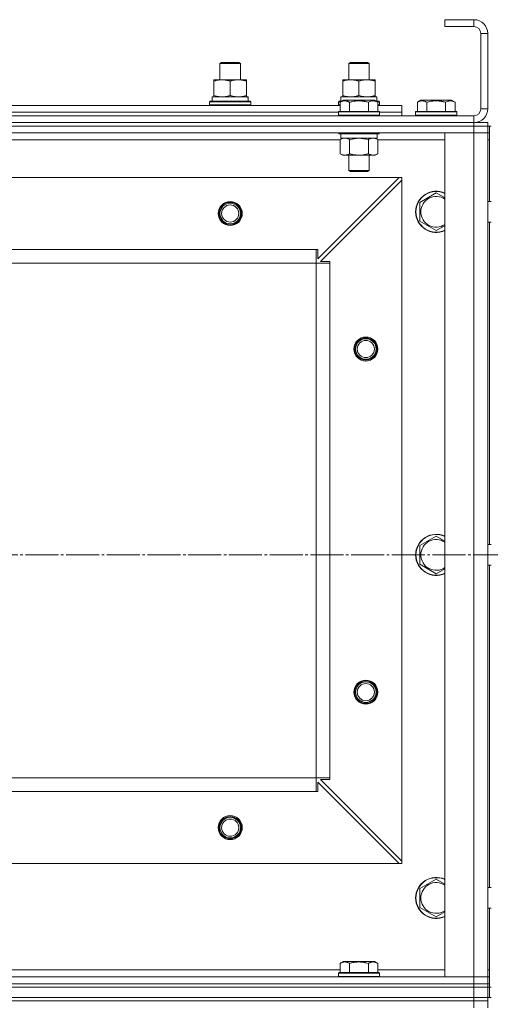
# Model space of a CAD drawing. Units: millimetres. Extents: x 0 to 45702, y -11 to 31500.
# Drawn here: x 6447 to 6721, y 23015 to 23589 of the extents above; entities that cross this region are included whole.
import ezdxf

# ---------------------------------------------------------------- set-up
doc = ezdxf.new("R2010")
doc.units = ezdxf.units.MM
doc.linetypes.add('K5LT_AXLED', pattern=[23.716667, 19.216667, -1.5, 1.5, -1.5])
doc.linetypes.add('K5LT_THIN', pattern=[0])
for name, color, linetype, true_color in [('OSI', 2, 'Continuous', 0xffff00), ('R', 1, 'Continuous', 0xff0000), ('WELDING', 7, 'Continuous', 0xffffff)]:
    doc.layers.add(name, color=color, linetype=linetype, true_color=true_color)

msp = doc.modelspace()

# ---------------------------------------------------------------- linework, layer by layer
at = {"layer": 'OSI', "color": 30, "linetype": 'K5LT_AXLED', "lineweight": 18, "true_color": 0xff8000}
msp.add_line((17971.67, 23277.31), (3858.67, 23277.31), dxfattribs=at)
at = {"layer": 'R', "color": 7, "linetype": 'K5LT_THIN', "lineweight": 18}
for p, q in [((6694.18, 23589.31), (6694.18, 23585.31)), ((6711.18, 23589.31), (6694.18, 23589.31)), ((6711.18, 23589.31), (6711.18, 23585.31)), ((6711.18, 23585.31), (6694.18, 23585.31)), ((6715.18, 23537.31), (6715.18, 23581.31)), ((6719.18, 23581.31), (6715.18, 23581.31)), ((6719.18, 23537.31), (6719.18, 23581.31)), ((6563.18, 23563.73), (6564.18, 23564.31)), ((6563.18, 23554.31), (6563.18, 23563.73)), ((6563.18, 23563.73), (6575.18, 23563.73)), ((6564.18, 23564.31), (6574.18, 23564.31)), ((6575.18, 23563.73), (6574.18, 23564.31)), ((6575.18, 23563.73), (6574.18, 23564.31)), ((6575.18, 23554.31), (6575.18, 23563.73)), ((6575.18, 23554.31), (6575.18, 23563.73)), ((6638.18, 23563.73), (6639.18, 23564.31)), ((6638.18, 23554.31), (6638.18, 23563.73)), ((6638.18, 23563.73), (6650.18, 23563.73)), ((6639.18, 23564.31), (6649.18, 23564.31)), ((6650.18, 23563.73), (6649.18, 23564.31)), ((6650.18, 23554.31), (6650.18, 23563.73)), ((6559.68, 23553.46), (6559.68, 23554.31)), ((6559.68, 23554.31), (6578.68, 23554.31)), ((6559.68, 23545.16), (6559.68, 23553.46)), ((6569.18, 23545.16), (6569.18, 23553.46)), ((6578.68, 23554.31), (6578.68, 23553.46)), ((6578.68, 23545.16), (6578.68, 23553.46)), ((6634.68, 23553.46), (6634.68, 23554.31)), ((6634.68, 23554.31), (6653.68, 23554.31)), ((6634.68, 23545.16), (6634.68, 23553.46)), ((6644.18, 23545.16), (6644.18, 23553.46)), ((6653.68, 23554.31), (6653.68, 23553.46)), ((6653.68, 23545.16), (6653.68, 23553.46)), ((6557.18, 23541.51), (6557.35, 23541.81)), ((6557.18, 23539.61), (6557.18, 23541.51)), ((6557.18, 23541.51), (6581.18, 23541.51)), ((6557.35, 23541.81), (6581, 23541.81)), ((6558.68, 23544.31), (6579.42, 23544.31)), ((6558.68, 23541.81), (6558.68, 23544.31)), ((6559.68, 23544.31), (6559.68, 23545.16)), ((6578.68, 23545.16), (6578.68, 23544.31)), ((6579.63, 23544.31), (6579.42, 23544.31)), ((6579.63, 23544.31), (6579.54, 23542.93)), ((6581.18, 23541.51), (6581, 23541.81)), ((6581.18, 23539.61), (6581.18, 23541.51)), ((6632.18, 23541.51), (6632.35, 23541.81)), ((6632.18, 23539.61), (6632.18, 23541.51)), ((6632.18, 23541.51), (6633.82, 23541.51)), ((6632.35, 23541.81), (6634.34, 23541.81)), ((6633.21, 23541.15), (6635.2, 23542.31)), ((6633.21, 23541.15), (6633.21, 23535.81)), ((6633.68, 23544.31), (6654.42, 23544.31)), ((6633.68, 23541.81), (6633.68, 23544.31)), ((6634.68, 23544.31), (6634.68, 23545.16)), ((6636.41, 23542.31), (6635.2, 23542.31)), ((6653.15, 23542.31), (6636.41, 23542.31)), ((6638.69, 23541.15), (6638.69, 23535.81)), ((6649.66, 23541.15), (6649.66, 23535.81)), ((6655.15, 23541.15), (6653.15, 23542.31)), ((6653.68, 23545.16), (6653.68, 23544.31)), ((6654.01, 23541.81), (6656, 23541.81)), ((6654.63, 23544.31), (6654.42, 23544.31)), ((6654.53, 23541.51), (6656.18, 23541.51)), ((6654.63, 23544.31), (6654.54, 23542.93)), ((6655.15, 23541.15), (6655.15, 23535.81)), ((6656.18, 23541.51), (6656, 23541.81)), ((6656.18, 23539.61), (6656.18, 23541.51)), ((6678.21, 23541.15), (6680.2, 23542.31)), ((6678.21, 23541.15), (6678.21, 23535.81)), ((6681.41, 23542.31), (6680.2, 23542.31)), ((6698.15, 23542.31), (6681.41, 23542.31)), ((6683.69, 23541.15), (6683.69, 23535.81)), ((6694.66, 23541.15), (6694.66, 23535.81)), ((6700.15, 23541.15), (6698.15, 23542.31)), ((6700.15, 23541.15), (6700.15, 23535.81)), ((6405.15, 23539.31), (6633.21, 23539.31)), ((6406.18, 23535.31), (6632.18, 23535.31)), ((6406.18, 23535.31), (6632.18, 23535.31)), ((6557.18, 23539.61), (6557.35, 23539.31)), ((6557.18, 23539.61), (6581.18, 23539.61)), ((6581.18, 23539.61), (6581, 23539.31)), ((6632.18, 23539.61), (6632.35, 23539.31)), ((6632.18, 23539.61), (6633.21, 23539.61)), ((6632.18, 23535.51), (6632.35, 23535.81)), ((6632.18, 23535.51), (6632.18, 23533.61)), ((6633.78, 23535.51), (6632.18, 23535.51)), ((6633.93, 23535.81), (6632.35, 23535.81)), ((6656.18, 23535.51), (6633.78, 23535.51)), ((6656, 23535.81), (6633.93, 23535.81)), ((6655.15, 23539.61), (6656.18, 23539.61)), ((6655.15, 23539.31), (6669.18, 23539.31)), ((6656.18, 23539.61), (6656, 23539.31)), ((6656.18, 23535.51), (6656, 23535.81)), ((6656.18, 23535.51), (6656.18, 23533.61)), ((6656.18, 23535.31), (6669.18, 23535.31)), ((6656.18, 23535.31), (6669.18, 23535.31)), ((6669.18, 23535.31), (6669.18, 23539.31)), ((6669.18, 23533.31), (6669.18, 23535.31)), ((6677.18, 23535.51), (6677.35, 23535.81)), ((6677.18, 23535.51), (6677.18, 23533.61)), ((6678.78, 23535.51), (6677.18, 23535.51)), ((6678.93, 23535.81), (6677.35, 23535.81)), ((6701.18, 23535.51), (6678.78, 23535.51)), ((6701, 23535.81), (6678.93, 23535.81)), ((6701.18, 23535.51), (6701, 23535.81)), ((6701.18, 23535.51), (6701.18, 23533.61)), ((6719.18, 23537.31), (6715.18, 23537.31)), ((5327.18, 23533.31), (6711.18, 23533.31)), ((5327.18, 23529.31), (6711.18, 23529.31)), ((5327.18, 23529.31), (6711.18, 23529.31)), ((6632.18, 23533.61), (6632.35, 23533.31)), ((6633.78, 23533.61), (6632.18, 23533.61)), ((6656.18, 23533.61), (6633.78, 23533.61)), ((6656.18, 23533.61), (6656, 23533.31)), ((6677.18, 23533.61), (6677.35, 23533.31)), ((6678.78, 23533.61), (6677.18, 23533.61)), ((6701.18, 23533.61), (6678.78, 23533.61)), ((6701.18, 23533.61), (6701, 23533.31)), ((6711.18, 23529.31), (6711.18, 23533.31)), ((6711.18, 23529.31), (6719.18, 23529.31)), ((6711.18, 23527.31), (6711.18, 23529.31)), ((6719.18, 23527.31), (6719.18, 23529.31)), ((6719.18, 23527.31), (6719.18, 23529.31)), ((6719.18, 23527.31), (6719.18, 23529.31)), ((5327.18, 23527.31), (6711.18, 23527.31)), ((6711.18, 23527.31), (5327.18, 23527.31)), ((6711.18, 23523.31), (5327.18, 23523.31)), ((6632.18, 23523.31), (6632.18, 23523.11)), ((6632.18, 23523.11), (6632.35, 23522.81)), ((6633.78, 23523.11), (6632.18, 23523.11)), ((6633.93, 23522.81), (6632.35, 23522.81)), ((6633.68, 23522.81), (6633.68, 23520.31)), ((6656.18, 23523.11), (6633.78, 23523.11)), ((6656, 23522.81), (6633.93, 23522.81)), ((6654.68, 23522.81), (6654.68, 23520.31)), ((6656.18, 23523.11), (6656, 23522.81)), ((6656.18, 23523.31), (6656.18, 23523.11)), ((6694.18, 23031.31), (6694.18, 23523.31)), ((6694.18, 23523.31), (6711.18, 23523.31)), ((6719.18, 23527.31), (6711.18, 23527.31)), ((6711.18, 23527.31), (6711.18, 23523.31)), ((6711.18, 23527.31), (6719.18, 23527.31)), ((6711.18, 23031.31), (6711.18, 23523.31)), ((6711.18, 23523.31), (6719.18, 23523.31)), ((6719.18, 23523.31), (6711.18, 23523.31)), ((6720.18, 23527.31), (6719.18, 23527.31)), ((6719.18, 23527.31), (6719.18, 23523.31)), ((6719.18, 23523.31), (6720.18, 23523.31)), ((6720.18, 23523.31), (6719.18, 23523.31)), ((6719.18, 23523.31), (6719.18, 23031.31)), ((6719.18, 23483.31), (6719.18, 23523.31)), ((6720.18, 23527.31), (6720.18, 23523.31)), ((6720.18, 23527.31), (6721.18, 23527.31)), ((6720.18, 23519.31), (6720.18, 23523.31)), ((6633.21, 23519.31), (6405.15, 23519.31)), ((6633.21, 23519.46), (6634.68, 23520.31)), ((6633.21, 23519.46), (6633.21, 23511.16)), ((6654.68, 23520.31), (6633.68, 23520.31)), ((6638.69, 23519.46), (6638.69, 23511.16)), ((6649.66, 23519.46), (6649.66, 23511.16)), ((6655.15, 23519.46), (6653.68, 23520.31)), ((6655.15, 23519.46), (6655.15, 23511.16)), ((6694.18, 23519.31), (6655.15, 23519.31)), ((6719.18, 23519.31), (6720.18, 23519.31)), ((6720.18, 23519.31), (6720.18, 23483.31)), ((6720.18, 23483.31), (6720.18, 23519.31)), ((6633.21, 23511.16), (6634.68, 23510.31)), ((6655.15, 23511.16), (6653.68, 23510.31)), ((6635.95, 23510.31), (6634.68, 23510.31)), ((6653.68, 23510.31), (6635.95, 23510.31)), ((6638.18, 23510.31), (6638.18, 23501.38)), ((6650.18, 23510.31), (6650.18, 23501.38)), ((6638.18, 23501.38), (6639.18, 23500.81)), ((6638.98, 23501.38), (6638.18, 23501.38)), ((6650.18, 23501.38), (6638.98, 23501.38)), ((6639.85, 23500.81), (6639.18, 23500.81)), ((6649.18, 23500.81), (6639.85, 23500.81)), ((6650.18, 23501.38), (6649.18, 23500.81)), ((6667.68, 23497.31), (5370.68, 23497.31)), ((6620.18, 23449.81), (6667.68, 23497.31)), ((6669.18, 23495.81), (6621.68, 23448.31)), ((6669.18, 23497.31), (6667.68, 23497.31)), ((6669.18, 23495.81), (6669.18, 23497.31)), ((6669.18, 23098.81), (6669.18, 23495.81)), ((6679.68, 23482.79), (6689.18, 23488.28)), ((6679.68, 23477.31), (6679.68, 23482.79)), ((6719.18, 23483.31), (6721.18, 23483.31)), ((6679.68, 23471.82), (6679.68, 23477.31)), ((6689.18, 23466.34), (6679.68, 23471.82)), ((6719.18, 23283.31), (6719.18, 23471.31)), ((6719.18, 23471.31), (6721.18, 23471.31)), ((6720.18, 23471.31), (6720.18, 23283.31)), ((6720.18, 23283.31), (6720.18, 23471.31)), ((6619.18, 23455.31), (5419.18, 23455.31)), ((6619.18, 23447.31), (6619.18, 23455.31)), ((6619.18, 23455.31), (6620.18, 23455.31)), ((6620.18, 23455.31), (6620.18, 23449.81)), ((6621.68, 23448.31), (6627.18, 23448.31)), ((6627.18, 23448.31), (6627.18, 23447.31)), ((6619.18, 23447.31), (5419.18, 23447.31)), ((6619.18, 23147.31), (6619.18, 23447.31)), ((6619.18, 23447.31), (6627.18, 23447.31)), ((6627.18, 23147.31), (6627.18, 23447.31)), ((6679.68, 23282.79), (6689.18, 23288.28)), ((6679.68, 23277.31), (6679.68, 23282.79)), ((6719.18, 23283.31), (6721.18, 23283.31)), ((6679.68, 23271.82), (6679.68, 23277.31)), ((6689.18, 23266.34), (6679.68, 23271.82)), ((6719.18, 23083.31), (6719.18, 23271.31)), ((6719.18, 23271.31), (6721.18, 23271.31)), ((6720.18, 23271.31), (6720.18, 23083.31)), ((6720.18, 23083.31), (6720.18, 23271.31)), ((6619.18, 23147.31), (5419.18, 23147.31)), ((6619.18, 23139.31), (6619.18, 23147.31)), ((6619.18, 23147.31), (6627.18, 23147.31)), ((6667.68, 23097.31), (6620.18, 23144.81)), ((6620.18, 23144.81), (6620.18, 23139.31)), ((6627.18, 23146.31), (6621.68, 23146.31)), ((6621.68, 23146.31), (6669.18, 23098.81)), ((6627.18, 23147.31), (6627.18, 23146.31)), ((6619.18, 23139.31), (5419.18, 23139.31)), ((6620.18, 23139.31), (6619.18, 23139.31)), ((6669.18, 23097.31), (6669.18, 23098.81)), ((6667.68, 23097.31), (5370.68, 23097.31)), ((6667.68, 23097.31), (6669.18, 23097.31)), ((6679.68, 23082.79), (6689.18, 23088.28)), ((6679.68, 23077.31), (6679.68, 23082.79)), ((6719.18, 23083.31), (6721.18, 23083.31)), ((6679.68, 23071.82), (6679.68, 23077.31)), ((6689.18, 23066.34), (6679.68, 23071.82)), ((6719.18, 23031.31), (6719.18, 23071.31)), ((6719.18, 23071.31), (6721.18, 23071.31)), ((6720.18, 23071.31), (6720.18, 23035.31)), ((6720.18, 23035.31), (6720.18, 23071.31)), ((6405.15, 23035.31), (6633.21, 23035.31)), ((6633.21, 23039.15), (6635.2, 23040.31)), ((6633.21, 23039.15), (6633.21, 23033.81)), ((6653.15, 23040.31), (6635.2, 23040.31)), ((6638.69, 23039.15), (6638.69, 23033.81)), ((6649.66, 23039.15), (6649.66, 23033.81)), ((6655.15, 23039.15), (6653.15, 23040.31)), ((6655.15, 23039.15), (6655.15, 23033.81)), ((6655.15, 23035.31), (6694.18, 23035.31)), ((6719.18, 23035.31), (6720.18, 23035.31)), ((6720.18, 23031.31), (6720.18, 23035.31)), ((5327.18, 23031.31), (6711.18, 23031.31)), ((6632.18, 23033.51), (6632.35, 23033.81)), ((6632.18, 23031.61), (6632.18, 23033.51)), ((6632.18, 23033.51), (6656.18, 23033.51)), ((6632.18, 23031.61), (6632.35, 23031.31)), ((6632.18, 23031.61), (6656.18, 23031.61)), ((6632.35, 23033.81), (6656, 23033.81)), ((6656.18, 23033.51), (6656, 23033.81)), ((6656.18, 23031.61), (6656, 23031.31)), ((6656.18, 23031.61), (6656.18, 23033.51)), ((6711.18, 23031.31), (6694.18, 23031.31)), ((6719.18, 23031.31), (6711.18, 23031.31)), ((6711.18, 23031.31), (6719.18, 23031.31)), ((6711.18, 23027.31), (6711.18, 23031.31)), ((6719.18, 23031.31), (6720.18, 23031.31)), ((6719.18, 23031.31), (6720.18, 23031.31)), ((6719.18, 23027.31), (6719.18, 23031.31)), ((6720.18, 23027.31), (6720.18, 23031.31)), ((5327.18, 23027.31), (6711.18, 23027.31)), ((5327.18, 23027.31), (6711.18, 23027.31)), ((5327.18, 23025.31), (6711.18, 23025.31)), ((5327.18, 23025.31), (6711.18, 23025.31)), ((6711.18, 23027.31), (6719.18, 23027.31)), ((6711.18, 23025.31), (6711.18, 23027.31)), ((6719.18, 23027.31), (6711.18, 23027.31)), ((6711.18, 23019.31), (6711.18, 23025.31)), ((6711.18, 23025.31), (6719.18, 23025.31)), ((6719.18, 23025.31), (6711.18, 23025.31)), ((6719.18, 23027.31), (6720.18, 23027.31)), ((6719.18, 23025.31), (6719.18, 23027.31)), ((6719.18, 23025.31), (6719.18, 23027.31)), ((6719.18, 23025.31), (6719.18, 23027.31)), ((6719.18, 23019.31), (6719.18, 23025.31)), ((6719.18, 23025.31), (6720.18, 23025.31)), ((6720.18, 23027.31), (6720.18, 23025.31)), ((6720.18, 23019.31), (6720.18, 23025.31)), ((6720.18, 23025.31), (6721.18, 23025.31)), ((6720.18, 23019.31), (6720.18, 23025.31)), ((5327.18, 23019.31), (6711.18, 23019.31)), ((5327.18, 23019.31), (6711.18, 23019.31)), ((6719.18, 23019.31), (6711.18, 23019.31)), ((6711.18, 23019.31), (6719.18, 23019.31)), ((6711.18, 23017.31), (6711.18, 23019.31)), ((6719.18, 23019.31), (6720.18, 23019.31)), ((6719.18, 23017.31), (6719.18, 23019.31)), ((6719.18, 23017.31), (6719.18, 23019.31)), ((6720.18, 23019.31), (6721.18, 23019.31)), ((5327.18, 23017.31), (6711.18, 23017.31)), ((6711.18, 23017.31), (5327.18, 23017.31)), ((6719.18, 23017.31), (6711.18, 23017.31)), ((6711.18, 23017.31), (6711.18, 23013.31)), ((6711.18, 23017.31), (6719.18, 23017.31)), ((6719.18, 23017.31), (6719.18, 23013.31))]:
    msp.add_line(p, q, dxfattribs=at)
for centre, radius in [((6569.18, 23476.31), 7), ((6569.18, 23476.31), 6.5), ((6569.18, 23476.31), 6), ((6569.18, 23476.31), 5), ((6648.18, 23397.31), 7), ((6648.18, 23397.31), 6.5), ((6648.18, 23397.31), 6), ((6648.18, 23397.31), 5), ((6648.18, 23197.31), 7), ((6648.18, 23197.31), 6.5), ((6648.18, 23197.31), 6), ((6648.18, 23197.31), 5), ((6569.18, 23118.31), 7), ((6569.18, 23118.31), 6.5), ((6569.18, 23118.31), 6), ((6569.18, 23118.31), 5)]:
    msp.add_circle(centre, radius, dxfattribs=at)
for centre, radius, start, end in [((6711.18, 23581.31), 8, 0, 90), ((6711.18, 23581.31), 4, 0, 90), ((6711.18, 23537.31), 8, 270, 0), ((6711.18, 23537.31), 4, 270, 0), ((6689.18, 23477.31), 12, 65.37568, 180), ((6689.18, 23477.31), 11.83, 64.99048, 180), ((6689.18, 23477.31), 8.97, 56.1336, 180), ((6689.18, 23477.31), 12, 180, 294.62432), ((6689.18, 23477.31), 11.83, 180, 295.00952), ((6689.18, 23477.31), 8.97, 180, 303.8664), ((6689.18, 23277.31), 12, 65.37568, 180), ((6689.18, 23277.31), 11.83, 64.99048, 180), ((6689.18, 23277.31), 8.97, 56.1336, 180), ((6689.18, 23277.31), 12, 180, 294.62432), ((6689.18, 23277.31), 11.83, 180, 295.00952), ((6689.18, 23277.31), 8.97, 180, 303.8664), ((6689.18, 23077.31), 12, 65.37568, 180), ((6689.18, 23077.31), 11.83, 64.99048, 180), ((6689.18, 23077.31), 8.97, 56.1336, 180), ((6689.18, 23077.31), 12, 180, 294.62432), ((6689.18, 23077.31), 11.83, 180, 295.00952), ((6689.18, 23077.31), 8.97, 180, 303.8664)]:
    msp.add_arc(centre, radius, start, end, dxfattribs=at)
for centre in [(6569.18, 23539.38), (6644.18, 23539.38)]:
    msp.add_ellipse(centre, major_axis=(0, 22.52), ratio=0.466308, start_param=-1.46277, end_param=-1.350168, dxfattribs=at)
at = {"layer": 'WELDING', "color": 7, "linetype": 'K5LT_THIN', "lineweight": 18}
for p, q in [((6638.76, 23519.48), (6638.69, 23519.46)), ((6644.18, 23520.31), (6638.76, 23519.48)), ((6649.66, 23519.46), (6644.18, 23520.31)), ((6689.18, 23488.28), (6694.18, 23485.39)), ((6694.18, 23469.22), (6689.18, 23466.34)), ((6689.18, 23288.28), (6694.18, 23285.39)), ((6694.18, 23269.22), (6689.18, 23266.34)), ((6689.18, 23088.28), (6694.18, 23085.39)), ((6694.18, 23069.22), (6689.18, 23066.34))]:
    msp.add_line(p, q, dxfattribs=at)
for points, knots in [([(6569.18, 23553.46), (6568.62, 23553.65), (6567.8, 23553.88), (6566.81, 23554.09), (6566.21, 23554.18), (6565.69, 23554.25), (6565.16, 23554.29), (6564.63, 23554.31), (6564.11, 23554.31), (6563.59, 23554.28), (6563, 23554.23), (6562.28, 23554.13), (6561.14, 23553.91), (6560.26, 23553.65), (6559.68, 23553.46)], [0, 0, 0, 0, 2.72415, 3.912285, 4.716446, 5.530362, 6.353984, 7.180289, 7.997717, 8.810544, 9.605533, 10.761675, 12.184093, 15, 15, 15, 15]), ([(6578.68, 23553.46), (6578.12, 23553.65), (6577.3, 23553.88), (6576.31, 23554.09), (6575.71, 23554.18), (6575.19, 23554.25), (6574.66, 23554.29), (6574.13, 23554.31), (6573.61, 23554.31), (6573.09, 23554.28), (6572.5, 23554.23), (6571.78, 23554.13), (6570.64, 23553.91), (6569.76, 23553.65), (6569.18, 23553.46)], [0, 0, 0, 0, 2.72415, 3.912285, 4.716446, 5.530362, 6.353984, 7.180289, 7.997717, 8.810544, 9.605533, 10.761675, 12.184093, 15, 15, 15, 15]), ([(6644.18, 23553.46), (6643.62, 23553.65), (6642.8, 23553.88), (6641.81, 23554.09), (6641.21, 23554.18), (6640.69, 23554.25), (6640.16, 23554.29), (6639.63, 23554.31), (6639.11, 23554.31), (6638.59, 23554.28), (6638, 23554.23), (6637.28, 23554.13), (6636.14, 23553.91), (6635.26, 23553.65), (6634.68, 23553.46)], [0, 0, 0, 0, 2.72415, 3.912285, 4.716446, 5.530362, 6.353984, 7.180289, 7.997717, 8.810544, 9.605533, 10.761675, 12.184093, 15, 15, 15, 15]), ([(6653.68, 23553.46), (6653.12, 23553.65), (6652.3, 23553.88), (6651.31, 23554.09), (6650.71, 23554.18), (6650.19, 23554.25), (6649.66, 23554.29), (6649.13, 23554.31), (6648.61, 23554.31), (6648.09, 23554.28), (6647.5, 23554.23), (6646.78, 23554.13), (6645.64, 23553.91), (6644.76, 23553.65), (6644.18, 23553.46)], [0, 0, 0, 0, 2.72415, 3.912285, 4.716446, 5.530362, 6.353984, 7.180289, 7.997717, 8.810544, 9.605533, 10.761675, 12.184093, 15, 15, 15, 15]), ([(6559.68, 23545.16), (6560.17, 23544.99), (6560.93, 23544.77), (6561.9, 23544.55), (6562.57, 23544.44), (6563.19, 23544.36), (6563.81, 23544.32), (6564.22, 23544.31), (6564.43, 23544.31)], [0, 0, 0, 0, 2.905563, 4.375924, 5.511195, 6.679161, 7.850161, 9, 9, 9, 9]), ([(6564.43, 23544.31), (6564.64, 23544.31), (6565.07, 23544.32), (6565.72, 23544.37), (6566.35, 23544.45), (6567.15, 23544.59), (6568.09, 23544.81), (6568.82, 23545.04), (6569.18, 23545.16)], [0, 0, 0, 0, 1.192024, 2.404251, 3.60809, 4.765234, 6.955738, 9, 9, 9, 9]), ([(6569.18, 23545.16), (6569.67, 23544.99), (6570.43, 23544.77), (6571.4, 23544.55), (6572.07, 23544.44), (6572.69, 23544.36), (6573.31, 23544.32), (6573.72, 23544.31), (6573.93, 23544.31)], [0, 0, 0, 0, 2.905563, 4.375924, 5.511195, 6.679161, 7.850161, 9, 9, 9, 9]), ([(6573.93, 23544.31), (6574.14, 23544.31), (6574.57, 23544.32), (6575.22, 23544.37), (6575.85, 23544.45), (6576.65, 23544.59), (6577.59, 23544.81), (6578.32, 23545.04), (6578.68, 23545.16)], [0, 0, 0, 0, 1.192024, 2.404251, 3.60809, 4.765234, 6.955738, 9, 9, 9, 9]), ([(6635.95, 23542), (6635.81, 23542), (6635.53, 23541.99), (6635.09, 23541.92), (6634.68, 23541.82), (6634.04, 23541.59), (6633.57, 23541.36), (6633.21, 23541.15)], [0, 0, 0, 0, 1.218955, 2.409535, 3.824463, 4.76519, 8, 8, 8, 8]), ([(6634.68, 23545.16), (6635.17, 23544.99), (6635.93, 23544.77), (6636.9, 23544.55), (6637.57, 23544.44), (6638.19, 23544.36), (6638.81, 23544.32), (6639.22, 23544.31), (6639.43, 23544.31)], [0, 0, 0, 0, 2.905563, 4.375924, 5.511195, 6.679161, 7.850161, 9, 9, 9, 9]), ([(6638.69, 23541.15), (6638.53, 23541.25), (6638.28, 23541.38), (6637.85, 23541.58), (6637.43, 23541.75), (6636.95, 23541.89), (6636.53, 23541.97), (6636.19, 23542), (6636.01, 23542), (6635.95, 23542)], [0, 0, 0, 0, 1.771842, 2.803781, 4.748491, 6.434444, 8.016551, 9.332655, 10, 10, 10, 10]), ([(6649.66, 23541.15), (6649.21, 23541.28), (6648.56, 23541.46), (6647.76, 23541.63), (6647.22, 23541.73), (6646.7, 23541.82), (6646.15, 23541.89), (6645.58, 23541.95), (6645, 23541.99), (6644.39, 23542.01), (6643.79, 23542), (6643.18, 23541.98), (6642.47, 23541.92), (6641.59, 23541.81), (6640.29, 23541.58), (6639.3, 23541.33), (6638.69, 23541.15)], [0, 0, 0, 0, 2.142801, 3.094773, 3.749673, 4.638938, 5.533553, 6.273967, 7.269403, 8.166492, 9.086699, 10.026159, 10.962726, 12.336972, 14.092661, 17, 17, 17, 17]), ([(6639.43, 23544.31), (6639.64, 23544.31), (6640.07, 23544.32), (6640.72, 23544.37), (6641.35, 23544.45), (6642.15, 23544.59), (6643.09, 23544.81), (6643.82, 23545.04), (6644.18, 23545.16)], [0, 0, 0, 0, 1.192024, 2.404251, 3.60809, 4.765234, 6.955738, 9, 9, 9, 9]), ([(6644.18, 23545.16), (6644.67, 23544.99), (6645.43, 23544.77), (6646.4, 23544.55), (6647.07, 23544.44), (6647.69, 23544.36), (6648.31, 23544.32), (6648.72, 23544.31), (6648.93, 23544.31)], [0, 0, 0, 0, 2.905563, 4.375924, 5.511195, 6.679161, 7.850161, 9, 9, 9, 9]), ([(6648.93, 23544.31), (6649.14, 23544.31), (6649.57, 23544.32), (6650.22, 23544.37), (6650.85, 23544.45), (6651.65, 23544.59), (6652.59, 23544.81), (6653.32, 23545.04), (6653.68, 23545.16)], [0, 0, 0, 0, 1.192024, 2.404251, 3.60809, 4.765234, 6.955738, 9, 9, 9, 9]), ([(6655.15, 23541.15), (6654.82, 23541.34), (6654.42, 23541.54), (6653.93, 23541.73), (6653.66, 23541.82), (6653.39, 23541.89), (6653.1, 23541.95), (6652.82, 23541.99), (6652.51, 23542.01), (6652.21, 23542), (6651.9, 23541.98), (6651.55, 23541.92), (6651.11, 23541.81), (6650.46, 23541.58), (6649.97, 23541.33), (6649.66, 23541.15)], [0, 0, 0, 0, 2.912728, 3.529104, 4.366059, 5.20805, 5.90491, 6.841792, 7.68611, 8.552187, 9.436385, 10.31786, 11.611268, 13.263681, 16, 16, 16, 16]), ([(6680.95, 23542), (6680.81, 23542), (6680.53, 23541.99), (6680.09, 23541.92), (6679.68, 23541.82), (6679.04, 23541.59), (6678.57, 23541.36), (6678.21, 23541.15)], [0, 0, 0, 0, 1.218955, 2.409535, 3.824463, 4.76519, 8, 8, 8, 8]), ([(6683.69, 23541.15), (6683.53, 23541.25), (6683.28, 23541.38), (6682.85, 23541.58), (6682.43, 23541.75), (6681.95, 23541.89), (6681.53, 23541.97), (6681.19, 23542), (6681.01, 23542), (6680.95, 23542)], [0, 0, 0, 0, 1.771842, 2.803781, 4.748491, 6.434444, 8.016551, 9.332655, 10, 10, 10, 10]), ([(6694.66, 23541.15), (6694.21, 23541.28), (6693.56, 23541.46), (6692.76, 23541.63), (6692.22, 23541.73), (6691.7, 23541.82), (6691.15, 23541.89), (6690.58, 23541.95), (6690, 23541.99), (6689.39, 23542.01), (6688.79, 23542), (6688.18, 23541.98), (6687.47, 23541.92), (6686.59, 23541.81), (6685.29, 23541.58), (6684.3, 23541.33), (6683.69, 23541.15)], [0, 0, 0, 0, 2.142801, 3.094773, 3.749673, 4.638938, 5.533553, 6.273967, 7.269403, 8.166492, 9.086699, 10.026159, 10.962726, 12.336972, 14.092661, 17, 17, 17, 17]), ([(6700.15, 23541.15), (6699.82, 23541.34), (6699.42, 23541.54), (6698.93, 23541.73), (6698.66, 23541.82), (6698.39, 23541.89), (6698.1, 23541.95), (6697.82, 23541.99), (6697.51, 23542.01), (6697.21, 23542), (6696.9, 23541.98), (6696.55, 23541.92), (6696.11, 23541.81), (6695.46, 23541.58), (6694.97, 23541.33), (6694.66, 23541.15)], [0, 0, 0, 0, 2.912728, 3.529104, 4.366059, 5.20805, 5.90491, 6.841792, 7.68611, 8.552187, 9.436385, 10.31786, 11.611268, 13.263681, 16, 16, 16, 16]), ([(6635.95, 23520.31), (6635.82, 23520.31), (6635.58, 23520.3), (6635.2, 23520.25), (6634.84, 23520.16), (6634.38, 23520.02), (6633.83, 23519.8), (6633.41, 23519.58), (6633.21, 23519.46)], [0, 0, 0, 0, 1.192024, 2.404251, 3.60809, 4.765234, 6.955738, 9, 9, 9, 9]), ([(6638.69, 23519.46), (6638.4, 23519.62), (6637.97, 23519.85), (6637.41, 23520.06), (6637.02, 23520.17), (6636.66, 23520.25), (6636.31, 23520.3), (6636.07, 23520.31), (6635.95, 23520.31)], [0, 0, 0, 0, 2.905563, 4.375924, 5.511195, 6.679161, 7.850161, 9, 9, 9, 9]), ([(6652.4, 23520.31), (6652.28, 23520.31), (6652.03, 23520.3), (6651.66, 23520.25), (6651.29, 23520.16), (6650.83, 23520.02), (6650.29, 23519.8), (6649.86, 23519.58), (6649.66, 23519.46)], [0, 0, 0, 0, 1.192024, 2.404251, 3.60809, 4.765234, 6.955738, 9, 9, 9, 9]), ([(6655.15, 23519.46), (6654.86, 23519.62), (6654.42, 23519.85), (6653.86, 23520.06), (6653.47, 23520.17), (6653.12, 23520.25), (6652.76, 23520.3), (6652.52, 23520.31), (6652.4, 23520.31)], [0, 0, 0, 0, 2.905563, 4.375924, 5.511195, 6.679161, 7.850161, 9, 9, 9, 9]), ([(6633.21, 23511.16), (6633.45, 23511.01), (6633.88, 23510.79), (6634.49, 23510.55), (6634.99, 23510.41), (6635.48, 23510.33), (6635.78, 23510.31), (6635.95, 23510.31)], [0, 0, 0, 0, 2.217775, 3.830428, 5.353122, 6.582558, 8, 8, 8, 8]), ([(6635.95, 23510.31), (6636.11, 23510.31), (6636.38, 23510.32), (6636.76, 23510.38), (6637.04, 23510.45), (6637.45, 23510.57), (6637.98, 23510.77), (6638.45, 23511.02), (6638.69, 23511.16)], [0, 0, 0, 0, 1.548206, 2.616755, 3.724998, 4.291764, 6.613357, 9, 9, 9, 9]), ([(6638.69, 23511.16), (6639.34, 23510.97), (6640.28, 23510.73), (6641.43, 23510.53), (6642.12, 23510.43), (6642.72, 23510.37), (6643.33, 23510.33), (6643.94, 23510.31), (6644.54, 23510.31), (6645.14, 23510.33), (6645.83, 23510.38), (6646.66, 23510.48), (6647.97, 23510.71), (6648.99, 23510.96), (6649.66, 23511.16)], [0, 0, 0, 0, 2.72415, 3.912285, 4.716446, 5.530362, 6.353984, 7.180289, 7.997717, 8.810544, 9.605533, 10.761675, 12.184093, 15, 15, 15, 15]), ([(6649.66, 23511.16), (6649.98, 23510.97), (6650.45, 23510.73), (6651.03, 23510.53), (6651.37, 23510.43), (6651.67, 23510.37), (6651.98, 23510.33), (6652.28, 23510.31), (6652.59, 23510.31), (6652.89, 23510.33), (6653.23, 23510.38), (6653.64, 23510.48), (6654.3, 23510.71), (6654.81, 23510.96), (6655.15, 23511.16)], [0, 0, 0, 0, 2.72415, 3.912285, 4.716446, 5.530362, 6.353984, 7.180289, 7.997717, 8.810544, 9.605533, 10.761675, 12.184093, 15, 15, 15, 15]), ([(6638.69, 23039.15), (6638.37, 23039.34), (6637.97, 23039.54), (6637.47, 23039.73), (6637.21, 23039.82), (6636.94, 23039.89), (6636.65, 23039.95), (6636.36, 23039.99), (6636.06, 23040.01), (6635.75, 23040), (6635.45, 23039.98), (6635.1, 23039.92), (6634.65, 23039.81), (6634.01, 23039.58), (6633.51, 23039.33), (6633.21, 23039.15)], [0, 0, 0, 0, 2.912728, 3.529104, 4.366059, 5.20805, 5.90491, 6.841792, 7.68611, 8.552187, 9.436385, 10.31786, 11.611268, 13.263681, 16, 16, 16, 16]), ([(6649.66, 23039.15), (6649.21, 23039.28), (6648.56, 23039.46), (6647.76, 23039.63), (6647.22, 23039.73), (6646.7, 23039.82), (6646.15, 23039.89), (6645.58, 23039.95), (6645, 23039.99), (6644.39, 23040.01), (6643.79, 23040), (6643.18, 23039.98), (6642.47, 23039.92), (6641.59, 23039.81), (6640.29, 23039.58), (6639.3, 23039.33), (6638.69, 23039.15)], [0, 0, 0, 0, 2.142801, 3.094773, 3.749673, 4.638938, 5.533553, 6.273967, 7.269403, 8.166492, 9.086699, 10.026159, 10.962726, 12.336972, 14.092661, 17, 17, 17, 17]), ([(6655.15, 23039.15), (6654.82, 23039.34), (6654.42, 23039.54), (6653.93, 23039.73), (6653.66, 23039.82), (6653.39, 23039.89), (6653.1, 23039.95), (6652.82, 23039.99), (6652.51, 23040.01), (6652.21, 23040), (6651.9, 23039.98), (6651.55, 23039.92), (6651.11, 23039.81), (6650.46, 23039.58), (6649.97, 23039.33), (6649.66, 23039.15)], [0, 0, 0, 0, 2.912728, 3.529104, 4.366059, 5.20805, 5.90491, 6.841792, 7.68611, 8.552187, 9.436385, 10.31786, 11.611268, 13.263681, 16, 16, 16, 16])]:
    msp.add_open_spline(points, degree=3, knots=knots, dxfattribs=at)

doc.saveas('drawing.dxf')
